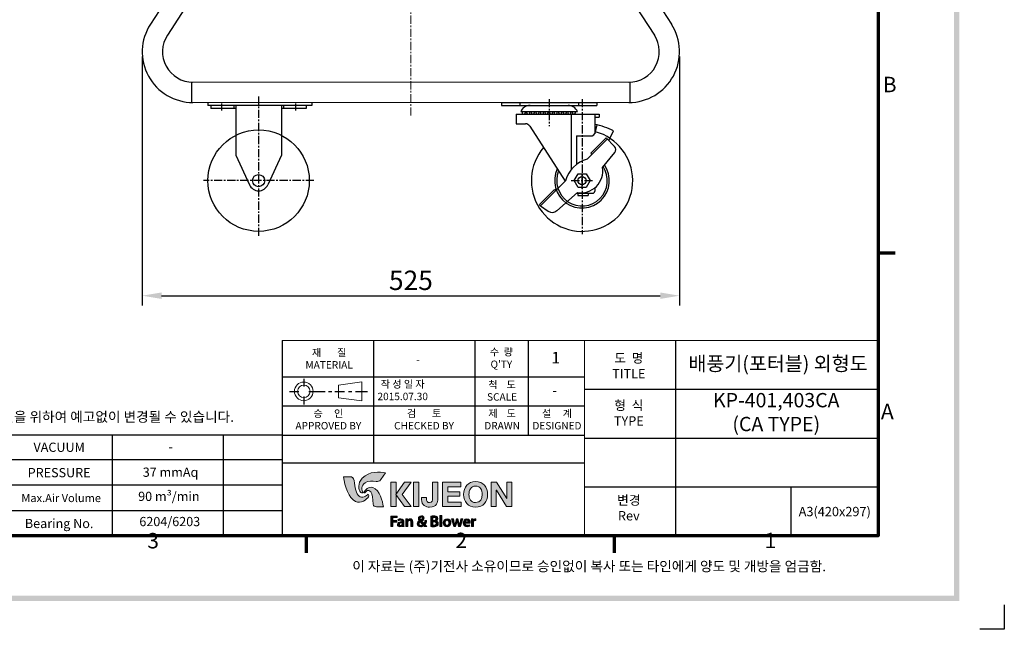
# Model space of a CAD drawing. Extents: x 105 to 10069, y 65 to 1469.
# Drawn here: x 1102 to 2057, y 65 to 656 of the extents above; entities that cross this region are included whole.
import ezdxf

# ---------------------------------------------------------------- set-up
doc = ezdxf.new("R2010")
doc.units = 0
doc.header["$LTSCALE"] = 0.5
doc.linetypes.add('CENTER', pattern=[50.8, 31.75, -6.35, 6.35, -6.35])
doc.layers.get('0').update_dxf_attribs({"linetype": 'CONTINUOUS'})
doc.layers.get('DEFPOINTS').update_dxf_attribs({"linetype": 'CONTINUOUS'})
doc.layers.add('1', color=7, linetype='CONTINUOUS', lineweight=13)
doc.layers.add('경계(ISO)', color=7, linetype='CONTINUOUS', lineweight=70)
doc.layers.add('3', color=1, linetype='CENTER')
doc.layers.add('Design', color=7, linetype='CONTINUOUS')
doc.styles.get("Standard").update_dxf_attribs({"font": '나눔고딕.ttf'})
doc.styles.add('주 문자 (ISO)', font='tahoma.ttf')
doc.dimstyles.new('ISO-25_WS', dxfattribs={"dimscale": 2, "dimtxt": 2.5, "dimasz": 2.5, "dimexe": 1.25, "dimexo": 0.625, "dimtad": 1, "dimdec": 1, "dimdsep": 46, "dimtxsty": 'Standard', "dimcen": 2.5, "dimaunit": 1, "dimazin": 2, "dimtfac": 1, "dimtdec": 1, "dimtmove": 0, "dimatfit": 3, "dimfxl": 0, "dimtolj": 1, "dimtzin": 0, "dimarcsym": 0})

# ---------------------------------------------------------------- blocks, each defined once
blk = doc.blocks.new('경계 기본 경계')
at = {"layer": '경계(ISO)', "color": 7}
for p, q in [((410, 74.25), (413.9, 74.25)), ((280, 10), (280, 6.1)), ((350, 10), (350, 6.1))]:
    blk.add_line(p, q, dxfattribs=at)
at = {"layer": '경계(ISO)', "color": 7, "flags": 128}
blk.add_lwpolyline([(10, 10), (10, 287), (410, 287), (410, 10), (10, 10)], dxfattribs=at)
at = {"layer": '경계(ISO)', "color": 7, "char_height": 3.5, "attachment_point": 7, "style": '주 문자 (ISO)'}
for s, insert in [('B', (411.08, 109.63)), ('A', (410.66, 35.38)), ('3', (243.91, 6.03)), ('2', (313.94, 6.1)), ('1', (384.21, 6.1))]:
    blk.add_mtext(s, dxfattribs=dict(at, insert=insert))
blk = doc.blocks.new('block 442')
at = {"layer": 'Design'}
h = blk.add_hatch(color=7, dxfattribs=at)
h.dxf.hatch_style = 2
h.paths.add_polyline_path([(551.25, -443.37), (549.22, -443.37), (549.22, -434.13), (551.25, -434.13)])
h = blk.add_hatch(color=7, dxfattribs=at)
h.dxf.hatch_style = 2
h.paths.add_polyline_path([(556.98, -434.13), (554.42, -434.13), (551.14, -438.75), (554.42, -443.36), (556.98, -443.36), (553.5, -438.75)])
h = blk.add_hatch(color=7, dxfattribs=at)
h.dxf.hatch_style = 2
h.paths.add_polyline_path([(557.79, -434.13), (559.82, -434.13), (559.82, -443.37), (557.79, -443.37)])
h = blk.add_hatch(color=7, dxfattribs=at)
h.dxf.hatch_style = 2
edge = h.paths.add_edge_path()
edge.add_spline(control_points=[(567.02, -440.46), (567.02, -441.65), (566.7, -443.59), (563.94, -443.59), (562.4, -443.59), (560.9, -442.75), (560.9, -440.73), (560.9, -440.73), (560.9, -439.93), (560.9, -439.93), (560.9, -439.93), (562.74, -439.93), (562.74, -439.93), (562.74, -439.93), (562.74, -440.34), (562.74, -440.34), (562.74, -441.23), (562.96, -441.88), (563.92, -441.88), (564.99, -441.88), (564.99, -441.01), (564.99, -440.37), (564.99, -440.37), (564.99, -434.13), (564.99, -434.13), (564.99, -434.13), (567.02, -434.13), (567.02, -434.13), (567.02, -434.13), (567.02, -440.46), (567.02, -440.46)], knot_values=[0, 0, 0, 0, 1, 1, 1, 2, 2, 2, 3, 3, 3, 4, 4, 4, 5, 5, 5, 6, 6, 6, 7, 7, 7, 8, 8, 8, 9, 9, 9, 10, 10, 10, 10], degree=3, periodic=0)
h = blk.add_hatch(color=7, dxfattribs=at)
h.dxf.hatch_style = 2
h.paths.add_polyline_path([(568.81, -434.13), (575.73, -434.13), (575.73, -435.84), (570.84, -435.84), (570.84, -437.82), (575.33, -437.82), (575.33, -439.4), (570.84, -439.4), (570.84, -441.66), (575.83, -441.66), (575.83, -443.37), (568.81, -443.37)])
h = blk.add_hatch(color=7, dxfattribs=at)
h.dxf.hatch_style = 2
edge = h.paths.add_edge_path()
edge.add_spline(control_points=[(581.35, -433.91), (584.21, -433.91), (585.89, -436.05), (585.89, -438.79), (585.89, -441.45), (584.21, -443.59), (581.35, -443.59), (578.48, -443.59), (576.8, -441.45), (576.8, -438.79), (576.8, -436.05), (578.48, -433.91), (581.35, -433.91)], knot_values=[0, 0, 0, 0, 1, 1, 1, 2, 2, 2, 3, 3, 3, 4, 4, 4, 4], degree=3, periodic=0)
edge = h.paths.add_edge_path()
edge.add_spline(control_points=[(581.35, -441.88), (583.17, -441.88), (583.86, -440.33), (583.86, -438.79), (583.86, -437.17), (583.17, -435.62), (581.35, -435.62), (579.52, -435.62), (578.83, -437.17), (578.83, -438.79), (578.83, -440.33), (579.52, -441.88), (581.35, -441.88)], knot_values=[0, 0, 0, 0, 1, 1, 1, 2, 2, 2, 3, 3, 3, 4, 4, 4, 4], degree=3, periodic=0)
h = blk.add_hatch(color=7, dxfattribs=at)
h.dxf.hatch_style = 2
h.paths.add_polyline_path([(587.28, -434.13), (589.3, -434.13), (593.16, -440.33), (593.18, -440.33), (593.18, -434.13), (595.09, -434.13), (595.09, -443.37), (593.05, -443.37), (589.21, -437.19), (589.18, -437.19), (589.18, -443.37), (587.28, -443.37)])
at = {"layer": 'Design', "lineweight": 0}
for points in [[(551.25, -443.37), (549.22, -443.37), (549.22, -434.13), (551.25, -434.13), (551.25, -443.37)], [(556.98, -434.13), (554.42, -434.13), (551.14, -438.75), (554.42, -443.36), (556.98, -443.36), (553.5, -438.75), (556.98, -434.13)], [(557.79, -434.13), (559.82, -434.13), (559.82, -443.37), (557.79, -443.37), (557.79, -434.13)], [(568.81, -434.13), (575.73, -434.13), (575.73, -435.84), (570.84, -435.84), (570.84, -437.82), (575.33, -437.82), (575.33, -439.4), (570.84, -439.4), (570.84, -441.66), (575.83, -441.66), (575.83, -443.37), (568.81, -443.37), (568.81, -434.13)], [(587.28, -434.13), (589.3, -434.13), (593.16, -440.33), (593.18, -440.33), (593.18, -434.13), (595.09, -434.13), (595.09, -443.37), (593.05, -443.37), (589.21, -437.19), (589.18, -437.19), (589.18, -443.37), (587.28, -443.37), (587.28, -434.13)]]:
    blk.add_lwpolyline(points, dxfattribs=at)
for points, knots in [([(567.02, -440.46), (567.02, -441.65), (566.7, -443.59), (563.94, -443.59), (562.4, -443.59), (560.9, -442.75), (560.9, -440.73), (560.9, -440.73), (560.9, -439.93), (560.9, -439.93), (560.9, -439.93), (562.74, -439.93), (562.74, -439.93), (562.74, -439.93), (562.74, -440.34), (562.74, -440.34), (562.74, -441.23), (562.96, -441.88), (563.92, -441.88), (564.99, -441.88), (564.99, -441.01), (564.99, -440.37), (564.99, -440.37), (564.99, -434.13), (564.99, -434.13), (564.99, -434.13), (567.02, -434.13), (567.02, -434.13), (567.02, -434.13), (567.02, -440.46), (567.02, -440.46)], [0, 0, 0, 0, 1, 1, 1, 2, 2, 2, 3, 3, 3, 4, 4, 4, 5, 5, 5, 6, 6, 6, 7, 7, 7, 8, 8, 8, 9, 9, 9, 10, 10, 10, 10]), ([(581.35, -433.91), (584.21, -433.91), (585.89, -436.05), (585.89, -438.79), (585.89, -441.45), (584.21, -443.59), (581.35, -443.59), (578.48, -443.59), (576.8, -441.45), (576.8, -438.79), (576.8, -436.05), (578.48, -433.91), (581.35, -433.91)], [0, 0, 0, 0, 1, 1, 1, 2, 2, 2, 3, 3, 3, 4, 4, 4, 4]), ([(581.35, -441.88), (583.17, -441.88), (583.86, -440.33), (583.86, -438.79), (583.86, -437.17), (583.17, -435.62), (581.35, -435.62), (579.52, -435.62), (578.83, -437.17), (578.83, -438.79), (578.83, -440.33), (579.52, -441.88), (581.35, -441.88)], [0, 0, 0, 0, 1, 1, 1, 2, 2, 2, 3, 3, 3, 4, 4, 4, 4])]:
    blk.add_open_spline(points, degree=3, knots=knots, dxfattribs=at)
blk = doc.blocks.new('block 444')
at = {"layer": 'Design'}
h = blk.add_hatch(color=7, dxfattribs=at)
h.dxf.hatch_style = 2
edge = h.paths.add_edge_path()
edge.add_spline(control_points=[(542.41, -436.19), (540.8, -435.64), (539.48, -437.1), (539.03, -437.95), (538.96, -438.1), (539.03, -438.17), (539.11, -438.17), (539.11, -438.17), (539.33, -438.17), (539.33, -438.17), (539.7, -437.77), (540.64, -436.48), (541.7, -437.82), (542.24, -438.5), (542.47, -440.45), (542.58, -442.5), (542.65, -443.19), (543.16, -443.4), (543.78, -443.4), (543.78, -443.4), (546.41, -443.4), (546.41, -443.4), (546.1, -441.47), (545.15, -437.11), (542.41, -436.19)], knot_values=[0, 0, 0, 0, 1, 1, 1, 2, 2, 2, 3, 3, 3, 4, 4, 4, 5, 5, 5, 6, 6, 6, 7, 7, 7, 8, 8, 8, 8], degree=3, periodic=0)
at = {"layer": 'Design', "lineweight": 0}
blk.add_open_spline([(542.41, -436.19), (540.8, -435.64), (539.48, -437.1), (539.03, -437.95), (538.96, -438.1), (539.03, -438.17), (539.11, -438.17), (539.11, -438.17), (539.33, -438.17), (539.33, -438.17), (539.7, -437.77), (540.64, -436.48), (541.7, -437.82), (542.24, -438.5), (542.47, -440.45), (542.58, -442.5), (542.65, -443.19), (543.16, -443.4), (543.78, -443.4), (543.78, -443.4), (546.41, -443.4), (546.41, -443.4), (546.1, -441.47), (545.15, -437.11), (542.41, -436.19)], degree=3, knots=[0, 0, 0, 0, 1, 1, 1, 2, 2, 2, 3, 3, 3, 4, 4, 4, 5, 5, 5, 6, 6, 6, 7, 7, 7, 8, 8, 8, 8], dxfattribs=at)
blk = doc.blocks.new('기전사 상호')
at = {"layer": 'Design'}
h = blk.add_hatch(color=7, dxfattribs=at)
h.dxf.hatch_style = 2
edge = h.paths.add_edge_path()
edge.add_spline(control_points=[(1964.06, 269.63), (1964.06, 269.63), (1964.78, 269.63), (1964.78, 269.63), (1964.1, 271.03), (1963.89, 273.65), (1966.05, 275.1), (1967.87, 276.32), (1969.98, 276.3), (1972.19, 275.86), (1973.09, 275.77), (1973.95, 275.9), (1974.71, 276.93), (1974.71, 276.93), (1977.23, 280.68), (1977.23, 280.68), (1974.26, 281.2), (1968.4, 281.73), (1964.52, 277.71), (1961.68, 274.77), (1962.58, 271.33), (1963.46, 269.96), (1963.59, 269.77), (1963.74, 269.65), (1964.06, 269.63)], knot_values=[0, 0, 0, 0, 1, 1, 1, 2, 2, 2, 3, 3, 3, 4, 4, 4, 5, 5, 5, 6, 6, 6, 7, 7, 7, 8, 8, 8, 8], degree=3, periodic=0)
h = blk.add_hatch(color=7, dxfattribs=at)
h.dxf.hatch_style = 2
edge = h.paths.add_edge_path()
edge.add_spline(control_points=[(1968.05, 268.12), (1968.05, 268.12), (1967.76, 268.9), (1967.76, 268.9), (1966.97, 267.94), (1964.41, 266.43), (1962.78, 267.8), (1961.18, 269.13), (1960.34, 272.56), (1960.01, 276.34), (1959.82, 277.85), (1958.83, 278.47), (1957.97, 278.47), (1957.97, 278.47), (1954.23, 278.47), (1954.23, 278.47), (1954.84, 273.01), (1957.09, 266.84), (1960.78, 264.88), (1963.67, 263.35), (1967, 266.13), (1967.96, 267.46), (1968.15, 267.73), (1968.11, 267.94), (1968.05, 268.12)], knot_values=[0, 0, 0, 0, 1, 1, 1, 2, 2, 2, 3, 3, 3, 4, 4, 4, 5, 5, 5, 6, 6, 6, 7, 7, 7, 8, 8, 8, 8], degree=3, periodic=0)
h = blk.add_hatch(color=7, dxfattribs=at)
h.dxf.hatch_style = 2
h.paths.add_polyline_path([(1980.23, 256.9), (1983.61, 256.9), (1983.61, 256.03), (1981.29, 256.03), (1981.29, 254.42), (1983.44, 254.42), (1983.44, 253.55), (1981.29, 253.55), (1981.29, 251.07), (1980.23, 251.07)])
h = blk.add_hatch(color=7, dxfattribs=at)
h.dxf.hatch_style = 2
edge = h.paths.add_edge_path()
edge.add_spline(control_points=[(1987.42, 252.08), (1987.42, 251.7), (1987.43, 251.32), (1987.48, 251.07), (1987.48, 251.07), (1986.52, 251.07), (1986.52, 251.07), (1986.52, 251.07), (1986.45, 251.53), (1986.45, 251.53), (1986.45, 251.53), (1986.42, 251.53), (1986.42, 251.53), (1986.17, 251.2), (1985.73, 250.97), (1985.17, 250.97), (1984.32, 250.97), (1983.85, 251.58), (1983.85, 252.23), (1983.85, 253.28), (1984.79, 253.83), (1986.35, 253.82), (1986.35, 253.82), (1986.35, 253.89), (1986.35, 253.89), (1986.35, 254.17), (1986.24, 254.62), (1985.49, 254.62), (1985.08, 254.62), (1984.64, 254.49), (1984.36, 254.31), (1984.36, 254.31), (1984.15, 255.01), (1984.15, 255.01), (1984.46, 255.2), (1985.01, 255.38), (1985.67, 255.38), (1987.03, 255.38), (1987.42, 254.52), (1987.42, 253.59), (1987.42, 253.59), (1987.42, 252.08), (1987.42, 252.08)], knot_values=[0, 0, 0, 0, 1, 1, 1, 2, 2, 2, 3, 3, 3, 4, 4, 4, 5, 5, 5, 6, 6, 6, 7, 7, 7, 8, 8, 8, 9, 9, 9, 10, 10, 10, 11, 11, 11, 12, 12, 12, 13, 13, 13, 14, 14, 14, 14], degree=3, periodic=0)
edge = h.paths.add_edge_path()
edge.add_spline(control_points=[(1986.38, 253.13), (1985.62, 253.14), (1984.9, 252.98), (1984.9, 252.34), (1984.9, 251.92), (1985.17, 251.73), (1985.51, 251.73), (1985.94, 251.73), (1986.25, 252.01), (1986.35, 252.31), (1986.38, 252.39), (1986.38, 252.47), (1986.38, 252.55), (1986.38, 252.55), (1986.38, 253.13), (1986.38, 253.13)], knot_values=[0, 0, 0, 0, 1, 1, 1, 2, 2, 2, 3, 3, 3, 4, 4, 4, 5, 5, 5, 5], degree=3, periodic=0)
h = blk.add_hatch(color=7, dxfattribs=at)
h.dxf.hatch_style = 2
edge = h.paths.add_edge_path()
edge.add_spline(control_points=[(1988.45, 254.03), (1988.45, 254.51), (1988.44, 254.92), (1988.42, 255.28), (1988.42, 255.28), (1989.35, 255.28), (1989.35, 255.28), (1989.35, 255.28), (1989.4, 254.65), (1989.4, 254.65), (1989.4, 254.65), (1989.42, 254.65), (1989.42, 254.65), (1989.62, 254.98), (1990.07, 255.38), (1990.77, 255.38), (1991.51, 255.38), (1992.27, 254.9), (1992.27, 253.57), (1992.27, 253.57), (1992.27, 251.07), (1992.27, 251.07), (1992.27, 251.07), (1991.21, 251.07), (1991.21, 251.07), (1991.21, 251.07), (1991.21, 253.45), (1991.21, 253.45), (1991.21, 254.05), (1990.98, 254.51), (1990.4, 254.51), (1989.98, 254.51), (1989.68, 254.21), (1989.57, 253.89), (1989.54, 253.8), (1989.52, 253.67), (1989.52, 253.55), (1989.52, 253.55), (1989.52, 251.07), (1989.52, 251.07), (1989.52, 251.07), (1988.45, 251.07), (1988.45, 251.07), (1988.45, 251.07), (1988.45, 254.03), (1988.45, 254.03)], knot_values=[0, 0, 0, 0, 1, 1, 1, 2, 2, 2, 3, 3, 3, 4, 4, 4, 5, 5, 5, 6, 6, 6, 7, 7, 7, 8, 8, 8, 9, 9, 9, 10, 10, 10, 11, 11, 11, 12, 12, 12, 13, 13, 13, 14, 14, 14, 15, 15, 15, 15], degree=3, periodic=0)
h = blk.add_hatch(color=7, dxfattribs=at)
h.dxf.hatch_style = 2
edge = h.paths.add_edge_path()
edge.add_spline(control_points=[(1998.75, 251.07), (1998.6, 251.21), (1998.47, 251.36), (1998.29, 251.55), (1997.86, 251.18), (1997.31, 250.97), (1996.65, 250.97), (1995.36, 250.97), (1994.72, 251.78), (1994.72, 252.62), (1994.72, 253.4), (1995.18, 253.96), (1995.85, 254.31), (1995.85, 254.31), (1995.85, 254.34), (1995.85, 254.34), (1995.57, 254.67), (1995.38, 255.09), (1995.38, 255.51), (1995.38, 256.24), (1995.94, 257.01), (1997.01, 257.01), (1997.83, 257.01), (1998.47, 256.5), (1998.47, 255.7), (1998.47, 255.09), (1998.11, 254.6), (1997.26, 254.17), (1997.26, 254.17), (1997.25, 254.14), (1997.25, 254.14), (1997.66, 253.67), (1998.11, 253.15), (1998.43, 252.81), (1998.68, 253.19), (1998.86, 253.74), (1998.96, 254.36), (1998.96, 254.36), (1999.91, 254.36), (1999.91, 254.36), (1999.76, 253.46), (1999.49, 252.71), (1999, 252.16), (1999.33, 251.8), (1999.64, 251.45), (2000, 251.07), (2000, 251.07), (1998.75, 251.07), (1998.75, 251.07)], knot_values=[0, 0, 0, 0, 1, 1, 1, 2, 2, 2, 3, 3, 3, 4, 4, 4, 5, 5, 5, 6, 6, 6, 7, 7, 7, 8, 8, 8, 9, 9, 9, 10, 10, 10, 11, 11, 11, 12, 12, 12, 13, 13, 13, 14, 14, 14, 15, 15, 15, 16, 16, 16, 16], degree=3, periodic=0)
edge = h.paths.add_edge_path()
edge.add_spline(control_points=[(1997.79, 252.16), (1997.43, 252.52), (1996.88, 253.14), (1996.33, 253.78), (1996.06, 253.59), (1995.74, 253.28), (1995.74, 252.79), (1995.74, 252.22), (1996.16, 251.76), (1996.81, 251.76), (1997.23, 251.76), (1997.56, 251.93), (1997.79, 252.16)], knot_values=[0, 0, 0, 0, 1, 1, 1, 2, 2, 2, 3, 3, 3, 4, 4, 4, 4], degree=3, periodic=0)
edge = h.paths.add_edge_path()
edge.add_spline(control_points=[(1996.34, 255.61), (1996.34, 255.26), (1996.51, 254.97), (1996.77, 254.68), (1997.26, 254.99), (1997.55, 255.26), (1997.55, 255.66), (1997.55, 255.98), (1997.37, 256.32), (1996.96, 256.32), (1996.56, 256.32), (1996.34, 255.98), (1996.34, 255.61)], knot_values=[0, 0, 0, 0, 1, 1, 1, 2, 2, 2, 3, 3, 3, 4, 4, 4, 4], degree=3, periodic=0)
h = blk.add_hatch(color=7, dxfattribs=at)
h.dxf.hatch_style = 2
edge = h.paths.add_edge_path()
edge.add_spline(control_points=[(2002.27, 256.82), (2002.61, 256.89), (2003.23, 256.95), (2003.83, 256.95), (2004.61, 256.95), (2005.11, 256.84), (2005.5, 256.57), (2005.86, 256.36), (2006.1, 255.98), (2006.1, 255.47), (2006.1, 254.94), (2005.76, 254.45), (2005.13, 254.22), (2005.13, 254.22), (2005.13, 254.19), (2005.13, 254.19), (2005.75, 254.04), (2006.31, 253.55), (2006.31, 252.75), (2006.31, 252.23), (2006.09, 251.83), (2005.76, 251.54), (2005.34, 251.19), (2004.66, 251), (2003.58, 251), (2002.99, 251), (2002.55, 251.05), (2002.27, 251.08), (2002.27, 251.08), (2002.27, 256.82), (2002.27, 256.82)], knot_values=[0, 0, 0, 0, 1, 1, 1, 2, 2, 2, 3, 3, 3, 4, 4, 4, 5, 5, 5, 6, 6, 6, 7, 7, 7, 8, 8, 8, 9, 9, 9, 10, 10, 10, 10], degree=3, periodic=0)
edge = h.paths.add_edge_path()
edge.add_spline(control_points=[(2003.33, 254.51), (2003.33, 254.51), (2003.88, 254.51), (2003.88, 254.51), (2004.62, 254.51), (2005.03, 254.86), (2005.03, 255.35), (2005.03, 255.91), (2004.61, 256.16), (2003.94, 256.16), (2003.63, 256.16), (2003.44, 256.14), (2003.33, 256.11), (2003.33, 256.11), (2003.33, 254.51), (2003.33, 254.51)], knot_values=[0, 0, 0, 0, 1, 1, 1, 2, 2, 2, 3, 3, 3, 4, 4, 4, 5, 5, 5, 5], degree=3, periodic=0)
edge = h.paths.add_edge_path()
edge.add_spline(control_points=[(2003.33, 251.84), (2003.47, 251.81), (2003.65, 251.81), (2003.89, 251.81), (2004.58, 251.81), (2005.19, 252.06), (2005.19, 252.78), (2005.19, 253.46), (2004.6, 253.74), (2003.86, 253.74), (2003.86, 253.74), (2003.33, 253.74), (2003.33, 253.74), (2003.33, 253.74), (2003.33, 251.84), (2003.33, 251.84)], knot_values=[0, 0, 0, 0, 1, 1, 1, 2, 2, 2, 3, 3, 3, 4, 4, 4, 5, 5, 5, 5], degree=3, periodic=0)
h = blk.add_hatch(color=7, dxfattribs=at)
h.dxf.hatch_style = 2
h.paths.add_polyline_path([(2007.13, 257.21), (2008.2, 257.21), (2008.2, 251.07), (2007.13, 251.07)])
h = blk.add_hatch(color=7, dxfattribs=at)
h.dxf.hatch_style = 2
edge = h.paths.add_edge_path()
edge.add_spline(control_points=[(2013.28, 253.21), (2013.28, 251.66), (2012.19, 250.97), (2011.12, 250.97), (2009.93, 250.97), (2009, 251.78), (2009, 253.14), (2009, 254.53), (2009.91, 255.38), (2011.18, 255.38), (2012.44, 255.38), (2013.28, 254.49), (2013.28, 253.21)], knot_values=[0, 0, 0, 0, 1, 1, 1, 2, 2, 2, 3, 3, 3, 4, 4, 4, 4], degree=3, periodic=0)
edge = h.paths.add_edge_path()
edge.add_spline(control_points=[(2010.1, 253.17), (2010.1, 252.36), (2010.51, 251.74), (2011.15, 251.74), (2011.76, 251.74), (2012.18, 252.33), (2012.18, 253.19), (2012.18, 253.85), (2011.89, 254.61), (2011.16, 254.61), (2010.41, 254.61), (2010.1, 253.87), (2010.1, 253.17)], knot_values=[0, 0, 0, 0, 1, 1, 1, 2, 2, 2, 3, 3, 3, 4, 4, 4, 4], degree=3, periodic=0)
h = blk.add_hatch(color=7, dxfattribs=at)
h.dxf.hatch_style = 2
edge = h.paths.add_edge_path()
edge.add_spline(control_points=[(2014.64, 255.28), (2014.64, 255.28), (2015.07, 253.37), (2015.07, 253.37), (2015.18, 252.92), (2015.27, 252.46), (2015.35, 252), (2015.35, 252), (2015.37, 252), (2015.37, 252), (2015.45, 252.46), (2015.59, 252.93), (2015.71, 253.36), (2015.71, 253.36), (2016.26, 255.28), (2016.26, 255.28), (2016.26, 255.28), (2017.13, 255.28), (2017.13, 255.28), (2017.13, 255.28), (2017.65, 253.41), (2017.65, 253.41), (2017.78, 252.92), (2017.9, 252.46), (2017.99, 252), (2017.99, 252), (2018.01, 252), (2018.01, 252), (2018.07, 252.46), (2018.17, 252.92), (2018.29, 253.41), (2018.29, 253.41), (2018.75, 255.28), (2018.75, 255.28), (2018.75, 255.28), (2019.8, 255.28), (2019.8, 255.28), (2019.8, 255.28), (2018.48, 251.07), (2018.48, 251.07), (2018.48, 251.07), (2017.49, 251.07), (2017.49, 251.07), (2017.49, 251.07), (2016.99, 252.78), (2016.99, 252.78), (2016.86, 253.22), (2016.76, 253.62), (2016.67, 254.13), (2016.67, 254.13), (2016.65, 254.13), (2016.65, 254.13), (2016.55, 253.61), (2016.45, 253.2), (2016.33, 252.78), (2016.33, 252.78), (2015.79, 251.07), (2015.79, 251.07), (2015.79, 251.07), (2014.8, 251.07), (2014.8, 251.07), (2014.8, 251.07), (2013.55, 255.28), (2013.55, 255.28), (2013.55, 255.28), (2014.64, 255.28), (2014.64, 255.28)], knot_values=[0, 0, 0, 0, 1, 1, 1, 2, 2, 2, 3, 3, 3, 4, 4, 4, 5, 5, 5, 6, 6, 6, 7, 7, 7, 8, 8, 8, 9, 9, 9, 10, 10, 10, 11, 11, 11, 12, 12, 12, 13, 13, 13, 14, 14, 14, 15, 15, 15, 16, 16, 16, 17, 17, 17, 18, 18, 18, 19, 19, 19, 20, 20, 20, 21, 21, 21, 22, 22, 22, 22], degree=3, periodic=0)
h = blk.add_hatch(color=7, dxfattribs=at)
h.dxf.hatch_style = 2
edge = h.paths.add_edge_path()
edge.add_spline(control_points=[(2021.04, 252.88), (2021.07, 252.11), (2021.66, 251.78), (2022.34, 251.78), (2022.83, 251.78), (2023.18, 251.86), (2023.51, 251.97), (2023.51, 251.97), (2023.66, 251.25), (2023.66, 251.25), (2023.3, 251.09), (2022.8, 250.98), (2022.19, 250.98), (2020.82, 250.98), (2020.02, 251.82), (2020.02, 253.11), (2020.02, 254.28), (2020.73, 255.38), (2022.08, 255.38), (2023.45, 255.38), (2023.9, 254.25), (2023.9, 253.33), (2023.9, 253.13), (2023.88, 252.97), (2023.86, 252.88), (2023.86, 252.88), (2021.04, 252.88), (2021.04, 252.88)], knot_values=[0, 0, 0, 0, 1, 1, 1, 2, 2, 2, 3, 3, 3, 4, 4, 4, 5, 5, 5, 6, 6, 6, 7, 7, 7, 8, 8, 8, 9, 9, 9, 9], degree=3, periodic=0)
edge = h.paths.add_edge_path()
edge.add_spline(control_points=[(2022.89, 253.62), (2022.9, 254.01), (2022.73, 254.65), (2022.02, 254.65), (2021.36, 254.65), (2021.08, 254.05), (2021.04, 253.62), (2021.04, 253.62), (2022.89, 253.62), (2022.89, 253.62)], knot_values=[0, 0, 0, 0, 1, 1, 1, 2, 2, 2, 3, 3, 3, 3], degree=3, periodic=0)
h = blk.add_hatch(color=7, dxfattribs=at)
h.dxf.hatch_style = 2
edge = h.paths.add_edge_path()
edge.add_spline(control_points=[(2024.67, 253.92), (2024.67, 254.49), (2024.66, 254.91), (2024.63, 255.28), (2024.63, 255.28), (2025.55, 255.28), (2025.55, 255.28), (2025.55, 255.28), (2025.59, 254.49), (2025.59, 254.49), (2025.59, 254.49), (2025.62, 254.49), (2025.62, 254.49), (2025.83, 255.07), (2026.32, 255.38), (2026.78, 255.38), (2026.89, 255.38), (2026.95, 255.37), (2027.03, 255.35), (2027.03, 255.35), (2027.03, 254.36), (2027.03, 254.36), (2026.94, 254.37), (2026.84, 254.38), (2026.71, 254.38), (2026.21, 254.38), (2025.86, 254.06), (2025.76, 253.58), (2025.74, 253.48), (2025.73, 253.37), (2025.73, 253.26), (2025.73, 253.26), (2025.73, 251.07), (2025.73, 251.07), (2025.73, 251.07), (2024.67, 251.07), (2024.67, 251.07), (2024.67, 251.07), (2024.67, 253.92), (2024.67, 253.92)], knot_values=[0, 0, 0, 0, 1, 1, 1, 2, 2, 2, 3, 3, 3, 4, 4, 4, 5, 5, 5, 6, 6, 6, 7, 7, 7, 8, 8, 8, 9, 9, 9, 10, 10, 10, 11, 11, 11, 12, 12, 12, 13, 13, 13, 13], degree=3, periodic=0)
at = {"layer": 'Design', "lineweight": 0}
for points in [[(1980.23, 256.9), (1983.61, 256.9), (1983.61, 256.03), (1981.29, 256.03), (1981.29, 254.42), (1983.44, 254.42), (1983.44, 253.55), (1981.29, 253.55), (1981.29, 251.07), (1980.23, 251.07), (1980.23, 256.9)], [(2007.13, 257.21), (2008.2, 257.21), (2008.2, 251.07), (2007.13, 251.07), (2007.13, 257.21)]]:
    blk.add_lwpolyline(points, dxfattribs=at)
for points, knots in [([(1964.06, 269.63), (1964.06, 269.63), (1964.78, 269.63), (1964.78, 269.63), (1964.1, 271.03), (1963.89, 273.65), (1966.05, 275.1), (1967.87, 276.32), (1969.98, 276.3), (1972.19, 275.86), (1973.09, 275.77), (1973.95, 275.9), (1974.71, 276.93), (1974.71, 276.93), (1977.23, 280.68), (1977.23, 280.68), (1974.26, 281.2), (1968.4, 281.73), (1964.52, 277.71), (1961.68, 274.77), (1962.58, 271.33), (1963.46, 269.96), (1963.59, 269.77), (1963.74, 269.65), (1964.06, 269.63)], [0, 0, 0, 0, 1, 1, 1, 2, 2, 2, 3, 3, 3, 4, 4, 4, 5, 5, 5, 6, 6, 6, 7, 7, 7, 8, 8, 8, 8]), ([(1968.05, 268.12), (1968.05, 268.12), (1967.76, 268.9), (1967.76, 268.9), (1966.97, 267.94), (1964.41, 266.43), (1962.78, 267.8), (1961.18, 269.13), (1960.34, 272.56), (1960.01, 276.34), (1959.82, 277.85), (1958.83, 278.47), (1957.97, 278.47), (1957.97, 278.47), (1954.23, 278.47), (1954.23, 278.47), (1954.84, 273.01), (1957.09, 266.84), (1960.78, 264.88), (1963.67, 263.35), (1967, 266.13), (1967.96, 267.46), (1968.15, 267.73), (1968.11, 267.94), (1968.05, 268.12)], [0, 0, 0, 0, 1, 1, 1, 2, 2, 2, 3, 3, 3, 4, 4, 4, 5, 5, 5, 6, 6, 6, 7, 7, 7, 8, 8, 8, 8]), ([(1987.42, 252.08), (1987.42, 251.7), (1987.43, 251.32), (1987.48, 251.07), (1987.48, 251.07), (1986.52, 251.07), (1986.52, 251.07), (1986.52, 251.07), (1986.45, 251.53), (1986.45, 251.53), (1986.45, 251.53), (1986.42, 251.53), (1986.42, 251.53), (1986.17, 251.2), (1985.73, 250.97), (1985.17, 250.97), (1984.32, 250.97), (1983.85, 251.58), (1983.85, 252.23), (1983.85, 253.28), (1984.79, 253.83), (1986.35, 253.82), (1986.35, 253.82), (1986.35, 253.89), (1986.35, 253.89), (1986.35, 254.17), (1986.24, 254.62), (1985.49, 254.62), (1985.08, 254.62), (1984.64, 254.49), (1984.36, 254.31), (1984.36, 254.31), (1984.15, 255.01), (1984.15, 255.01), (1984.46, 255.2), (1985.01, 255.38), (1985.67, 255.38), (1987.03, 255.38), (1987.42, 254.52), (1987.42, 253.59), (1987.42, 253.59), (1987.42, 252.08), (1987.42, 252.08)], [0, 0, 0, 0, 1, 1, 1, 2, 2, 2, 3, 3, 3, 4, 4, 4, 5, 5, 5, 6, 6, 6, 7, 7, 7, 8, 8, 8, 9, 9, 9, 10, 10, 10, 11, 11, 11, 12, 12, 12, 13, 13, 13, 14, 14, 14, 14]), ([(1988.45, 254.03), (1988.45, 254.51), (1988.44, 254.92), (1988.42, 255.28), (1988.42, 255.28), (1989.35, 255.28), (1989.35, 255.28), (1989.35, 255.28), (1989.4, 254.65), (1989.4, 254.65), (1989.4, 254.65), (1989.42, 254.65), (1989.42, 254.65), (1989.62, 254.98), (1990.07, 255.38), (1990.77, 255.38), (1991.51, 255.38), (1992.27, 254.9), (1992.27, 253.57), (1992.27, 253.57), (1992.27, 251.07), (1992.27, 251.07), (1992.27, 251.07), (1991.21, 251.07), (1991.21, 251.07), (1991.21, 251.07), (1991.21, 253.45), (1991.21, 253.45), (1991.21, 254.05), (1990.98, 254.51), (1990.4, 254.51), (1989.98, 254.51), (1989.68, 254.21), (1989.57, 253.89), (1989.54, 253.8), (1989.52, 253.67), (1989.52, 253.55), (1989.52, 253.55), (1989.52, 251.07), (1989.52, 251.07), (1989.52, 251.07), (1988.45, 251.07), (1988.45, 251.07), (1988.45, 251.07), (1988.45, 254.03), (1988.45, 254.03)], [0, 0, 0, 0, 1, 1, 1, 2, 2, 2, 3, 3, 3, 4, 4, 4, 5, 5, 5, 6, 6, 6, 7, 7, 7, 8, 8, 8, 9, 9, 9, 10, 10, 10, 11, 11, 11, 12, 12, 12, 13, 13, 13, 14, 14, 14, 15, 15, 15, 15]), ([(1998.75, 251.07), (1998.6, 251.21), (1998.47, 251.36), (1998.29, 251.55), (1997.86, 251.18), (1997.31, 250.97), (1996.65, 250.97), (1995.36, 250.97), (1994.72, 251.78), (1994.72, 252.62), (1994.72, 253.4), (1995.18, 253.96), (1995.85, 254.31), (1995.85, 254.31), (1995.85, 254.34), (1995.85, 254.34), (1995.57, 254.67), (1995.38, 255.09), (1995.38, 255.51), (1995.38, 256.24), (1995.94, 257.01), (1997.01, 257.01), (1997.83, 257.01), (1998.47, 256.5), (1998.47, 255.7), (1998.47, 255.09), (1998.11, 254.6), (1997.26, 254.17), (1997.26, 254.17), (1997.25, 254.14), (1997.25, 254.14), (1997.66, 253.67), (1998.11, 253.15), (1998.43, 252.81), (1998.68, 253.19), (1998.86, 253.74), (1998.96, 254.36), (1998.96, 254.36), (1999.91, 254.36), (1999.91, 254.36), (1999.76, 253.46), (1999.49, 252.71), (1999, 252.16), (1999.33, 251.8), (1999.64, 251.45), (2000, 251.07), (2000, 251.07), (1998.75, 251.07), (1998.75, 251.07)], [0, 0, 0, 0, 1, 1, 1, 2, 2, 2, 3, 3, 3, 4, 4, 4, 5, 5, 5, 6, 6, 6, 7, 7, 7, 8, 8, 8, 9, 9, 9, 10, 10, 10, 11, 11, 11, 12, 12, 12, 13, 13, 13, 14, 14, 14, 15, 15, 15, 16, 16, 16, 16]), ([(1996.34, 255.61), (1996.34, 255.26), (1996.51, 254.97), (1996.77, 254.68), (1997.26, 254.99), (1997.55, 255.26), (1997.55, 255.66), (1997.55, 255.98), (1997.37, 256.32), (1996.96, 256.32), (1996.56, 256.32), (1996.34, 255.98), (1996.34, 255.61)], [0, 0, 0, 0, 1, 1, 1, 2, 2, 2, 3, 3, 3, 4, 4, 4, 4]), ([(2002.27, 256.82), (2002.61, 256.89), (2003.23, 256.95), (2003.83, 256.95), (2004.61, 256.95), (2005.11, 256.84), (2005.5, 256.57), (2005.86, 256.36), (2006.1, 255.98), (2006.1, 255.47), (2006.1, 254.94), (2005.76, 254.45), (2005.13, 254.22), (2005.13, 254.22), (2005.13, 254.19), (2005.13, 254.19), (2005.75, 254.04), (2006.31, 253.55), (2006.31, 252.75), (2006.31, 252.23), (2006.09, 251.83), (2005.76, 251.54), (2005.34, 251.19), (2004.66, 251), (2003.58, 251), (2002.99, 251), (2002.55, 251.05), (2002.27, 251.08), (2002.27, 251.08), (2002.27, 256.82), (2002.27, 256.82)], [0, 0, 0, 0, 1, 1, 1, 2, 2, 2, 3, 3, 3, 4, 4, 4, 5, 5, 5, 6, 6, 6, 7, 7, 7, 8, 8, 8, 9, 9, 9, 10, 10, 10, 10]), ([(2003.33, 254.51), (2003.33, 254.51), (2003.88, 254.51), (2003.88, 254.51), (2004.62, 254.51), (2005.03, 254.86), (2005.03, 255.35), (2005.03, 255.91), (2004.61, 256.16), (2003.94, 256.16), (2003.63, 256.16), (2003.44, 256.14), (2003.33, 256.11), (2003.33, 256.11), (2003.33, 254.51), (2003.33, 254.51)], [0, 0, 0, 0, 1, 1, 1, 2, 2, 2, 3, 3, 3, 4, 4, 4, 5, 5, 5, 5]), ([(2013.28, 253.21), (2013.28, 251.66), (2012.19, 250.97), (2011.12, 250.97), (2009.93, 250.97), (2009, 251.78), (2009, 253.14), (2009, 254.53), (2009.91, 255.38), (2011.18, 255.38), (2012.44, 255.38), (2013.28, 254.49), (2013.28, 253.21)], [0, 0, 0, 0, 1, 1, 1, 2, 2, 2, 3, 3, 3, 4, 4, 4, 4]), ([(2010.1, 253.17), (2010.1, 252.36), (2010.51, 251.74), (2011.15, 251.74), (2011.76, 251.74), (2012.18, 252.33), (2012.18, 253.19), (2012.18, 253.85), (2011.89, 254.61), (2011.16, 254.61), (2010.41, 254.61), (2010.1, 253.87), (2010.1, 253.17)], [0, 0, 0, 0, 1, 1, 1, 2, 2, 2, 3, 3, 3, 4, 4, 4, 4]), ([(2014.64, 255.28), (2014.64, 255.28), (2015.07, 253.37), (2015.07, 253.37), (2015.18, 252.92), (2015.27, 252.46), (2015.35, 252), (2015.35, 252), (2015.37, 252), (2015.37, 252), (2015.45, 252.46), (2015.59, 252.93), (2015.71, 253.36), (2015.71, 253.36), (2016.26, 255.28), (2016.26, 255.28), (2016.26, 255.28), (2017.13, 255.28), (2017.13, 255.28), (2017.13, 255.28), (2017.65, 253.41), (2017.65, 253.41), (2017.78, 252.92), (2017.9, 252.46), (2017.99, 252), (2017.99, 252), (2018.01, 252), (2018.01, 252), (2018.07, 252.46), (2018.17, 252.92), (2018.29, 253.41), (2018.29, 253.41), (2018.75, 255.28), (2018.75, 255.28), (2018.75, 255.28), (2019.8, 255.28), (2019.8, 255.28), (2019.8, 255.28), (2018.48, 251.07), (2018.48, 251.07), (2018.48, 251.07), (2017.49, 251.07), (2017.49, 251.07), (2017.49, 251.07), (2016.99, 252.78), (2016.99, 252.78), (2016.86, 253.22), (2016.76, 253.62), (2016.67, 254.13), (2016.67, 254.13), (2016.65, 254.13), (2016.65, 254.13), (2016.55, 253.61), (2016.45, 253.2), (2016.33, 252.78), (2016.33, 252.78), (2015.79, 251.07), (2015.79, 251.07), (2015.79, 251.07), (2014.8, 251.07), (2014.8, 251.07), (2014.8, 251.07), (2013.55, 255.28), (2013.55, 255.28), (2013.55, 255.28), (2014.64, 255.28), (2014.64, 255.28)], [0, 0, 0, 0, 1, 1, 1, 2, 2, 2, 3, 3, 3, 4, 4, 4, 5, 5, 5, 6, 6, 6, 7, 7, 7, 8, 8, 8, 9, 9, 9, 10, 10, 10, 11, 11, 11, 12, 12, 12, 13, 13, 13, 14, 14, 14, 15, 15, 15, 16, 16, 16, 17, 17, 17, 18, 18, 18, 19, 19, 19, 20, 20, 20, 21, 21, 21, 22, 22, 22, 22]), ([(2021.04, 252.88), (2021.07, 252.11), (2021.66, 251.78), (2022.34, 251.78), (2022.83, 251.78), (2023.18, 251.86), (2023.51, 251.97), (2023.51, 251.97), (2023.66, 251.25), (2023.66, 251.25), (2023.3, 251.09), (2022.8, 250.98), (2022.19, 250.98), (2020.82, 250.98), (2020.02, 251.82), (2020.02, 253.11), (2020.02, 254.28), (2020.73, 255.38), (2022.08, 255.38), (2023.45, 255.38), (2023.9, 254.25), (2023.9, 253.33), (2023.9, 253.13), (2023.88, 252.97), (2023.86, 252.88), (2023.86, 252.88), (2021.04, 252.88), (2021.04, 252.88)], [0, 0, 0, 0, 1, 1, 1, 2, 2, 2, 3, 3, 3, 4, 4, 4, 5, 5, 5, 6, 6, 6, 7, 7, 7, 8, 8, 8, 9, 9, 9, 9]), ([(2022.89, 253.62), (2022.9, 254.01), (2022.73, 254.65), (2022.02, 254.65), (2021.36, 254.65), (2021.08, 254.05), (2021.04, 253.62), (2021.04, 253.62), (2022.89, 253.62), (2022.89, 253.62)], [0, 0, 0, 0, 1, 1, 1, 2, 2, 2, 3, 3, 3, 3]), ([(2024.67, 253.92), (2024.67, 254.49), (2024.66, 254.91), (2024.63, 255.28), (2024.63, 255.28), (2025.55, 255.28), (2025.55, 255.28), (2025.55, 255.28), (2025.59, 254.49), (2025.59, 254.49), (2025.59, 254.49), (2025.62, 254.49), (2025.62, 254.49), (2025.83, 255.07), (2026.32, 255.38), (2026.78, 255.38), (2026.89, 255.38), (2026.95, 255.37), (2027.03, 255.35), (2027.03, 255.35), (2027.03, 254.36), (2027.03, 254.36), (2026.94, 254.37), (2026.84, 254.38), (2026.71, 254.38), (2026.21, 254.38), (2025.86, 254.06), (2025.76, 253.58), (2025.74, 253.48), (2025.73, 253.37), (2025.73, 253.26), (2025.73, 253.26), (2025.73, 251.07), (2025.73, 251.07), (2025.73, 251.07), (2024.67, 251.07), (2024.67, 251.07), (2024.67, 251.07), (2024.67, 253.92), (2024.67, 253.92)], [0, 0, 0, 0, 1, 1, 1, 2, 2, 2, 3, 3, 3, 4, 4, 4, 5, 5, 5, 6, 6, 6, 7, 7, 7, 8, 8, 8, 9, 9, 9, 10, 10, 10, 11, 11, 11, 12, 12, 12, 13, 13, 13, 13]), ([(1986.38, 253.13), (1985.62, 253.14), (1984.9, 252.98), (1984.9, 252.34), (1984.9, 251.92), (1985.17, 251.73), (1985.51, 251.73), (1985.94, 251.73), (1986.25, 252.01), (1986.35, 252.31), (1986.38, 252.39), (1986.38, 252.47), (1986.38, 252.55), (1986.38, 252.55), (1986.38, 253.13), (1986.38, 253.13)], [0, 0, 0, 0, 1, 1, 1, 2, 2, 2, 3, 3, 3, 4, 4, 4, 5, 5, 5, 5]), ([(1997.79, 252.16), (1997.43, 252.52), (1996.88, 253.14), (1996.33, 253.78), (1996.06, 253.59), (1995.74, 253.28), (1995.74, 252.79), (1995.74, 252.22), (1996.16, 251.76), (1996.81, 251.76), (1997.23, 251.76), (1997.56, 251.93), (1997.79, 252.16)], [0, 0, 0, 0, 1, 1, 1, 2, 2, 2, 3, 3, 3, 4, 4, 4, 4]), ([(2003.33, 251.84), (2003.47, 251.81), (2003.65, 251.81), (2003.89, 251.81), (2004.58, 251.81), (2005.19, 252.06), (2005.19, 252.78), (2005.19, 253.46), (2004.6, 253.74), (2003.86, 253.74), (2003.86, 253.74), (2003.33, 253.74), (2003.33, 253.74), (2003.33, 253.74), (2003.33, 251.84), (2003.33, 251.84)], [0, 0, 0, 0, 1, 1, 1, 2, 2, 2, 3, 3, 3, 4, 4, 4, 5, 5, 5, 5])]:
    blk.add_open_spline(points, degree=3, knots=knots, dxfattribs=at)
at = {"layer": 'Design', "color": 7, "xscale": 1.452, "yscale": 1.452, "zscale": 1.452}
blk.add_blockref('block 444', (1182.73, 905.85), dxfattribs=at)
at = {"layer": 'Design', "xscale": 1.452, "yscale": 1.452, "zscale": 1.452}
blk.add_blockref('block 442', (1182.73, 905.85), dxfattribs=at)
blk = doc.blocks.new('*D405')
at = {"color": 0, "lineweight": -2}
for p, q in [((1220.4, 620.23), (1220.4, 379.15)), ((1741.53, 620.23), (1741.53, 379.15)), ((1239.15, 388.53), (1722.78, 388.53))]:
    blk.add_line(p, q, dxfattribs=at)
at = {"color": 0, "lineweight": 18}
for points in [[(1239.15, 391.65), (1239.15, 385.4), (1220.4, 388.53)], [(1722.78, 391.65), (1722.78, 385.4), (1741.53, 388.53)]]:
    blk.add_solid(points, dxfattribs=at)
at = {"layer": 'DEFPOINTS', "color": 0, "lineweight": 18}
for p in [(1220.4, 624.92), (1741.53, 624.92), (1741.53, 388.53)]:
    blk.add_point(p, dxfattribs=at)
at = {"color": 0, "insert": (1480.96, 403.42), "char_height": 18.75, "attachment_point": 5}
blk.add_mtext('\\A1;525', dxfattribs=at)

msp = doc.modelspace()

# ---------------------------------------------------------------- hatches: boundary and pattern name
at = {"ltscale": 0.5}
h = msp.add_hatch(color=6, dxfattribs=at)
h.paths.add_polyline_path([(137.88, 1402.35), (137.88, 92.69), (2012.87, 92.69), (2012.87, 1402.35)])
h.paths.add_polyline_path([(142.95, 1397.28), (142.95, 97.76), (2007.8, 97.76), (2007.8, 1397.28)], flags=16)

# ---------------------------------------------------------------- linework, layer by layer
at = {"linetype": 'ByBlock', "ltscale": 0.5}
for p, q in [((1434.4, 933.92), (1244.79, 640.94)), ((1273, 720.72), (1228.28, 651.63)), ((1688.92, 720.72), (1733.64, 651.63)), ((1688.92, 684.53), (1717.13, 640.94))]:
    msp.add_line(p, q, dxfattribs=at)
at = {"color": 1, "linetype": 'CENTER'}
msp.add_line((1646.94, 492.2), (1646.94, 506.77), dxfattribs=at)
at = {"color": 0}
for p, q in [((1356.06, 345.13), (1356.06, 155.9)), ((1445.03, 226.4), (1445.03, 345.13)), ((1543.27, 226.4), (1543.27, 345.13)), ((1595.08, 253.48), (1595.08, 345.13)), ((1737.92, 155.9), (1737.92, 345.13)), ((1356.06, 309.88), (1649.47, 309.88)), ((1649.47, 297.83), (1934.04, 297.83)), ((1356.06, 281.68), (1649.47, 281.68)), ((227.18, 253.8), (1356.06, 253.8)), ((1191.37, 253.8), (1191.37, 155.9)), ((1298.96, 253.8), (1298.96, 155.9)), ((1356.06, 253.48), (1649.47, 253.48)), ((1649.47, 250.52), (1934.04, 250.52)), ((1050.83, 229.77), (1356.06, 229.77)), ((1356.06, 226.4), (1643.9, 226.4)), ((1356.06, 226.4), (1649.47, 226.4)), ((1050.83, 205.14), (1356.06, 205.14)), ((1649.47, 203.21), (1934.04, 203.21)), ((1849.5, 203.21), (1849.5, 155.9)), ((1050.83, 180.52), (1356.06, 180.52))]:
    msp.add_line(p, q, dxfattribs=at)
at = {"color": 6}
for p, q in [((2056.51, 88.91), (2056.51, 65.25)), ((2056.51, 65.25), (2032.81, 65.25))]:
    msp.add_line(p, q, dxfattribs=at)
at = {"color": 1, "linetype": 'CENTER', "lineweight": 15, "ltscale": 0.5}
msp.add_lwpolyline([(1480.96, 563.1), (1480.96, 1013.87)], dxfattribs=at)
at = {"linetype": 'ByBlock', "ltscale": 0.5}
for points in [[(1268.58, 575.75), (1268.58, 595.42)], [(1693.35, 595.42), (1693.35, 575.75)], [(1283.88, 575.75), (1283.88, 572.8)], [(1384.93, 575.75), (1384.93, 572.8)], [(1568.77, 575.75), (1661.2, 575.75)], [(1568.77, 575.75), (1568.77, 572.8)], [(1586.47, 575.75), (1586.47, 572.8)], [(1643.5, 575.75), (1643.5, 572.8)], [(1661.2, 575.75), (1661.2, 572.8)], [(1384.93, 572.8), (1283.88, 572.8)], [(1287.07, 572.8), (1287.07, 569.85)], [(1379.5, 572.8), (1287.07, 572.8)], [(1311.16, 569.85), (1287.07, 569.85)], [(1309.19, 572.8), (1309.19, 569.85)], [(1311.16, 572.8), (1311.16, 524.62)], [(1355.41, 572.8), (1355.41, 524.62)], [(1379.5, 569.85), (1355.41, 569.85)], [(1357.37, 572.8), (1357.37, 569.85)], [(1379.5, 572.8), (1379.5, 569.85)], [(1568.77, 572.8), (1614.99, 572.8)], [(1583.03, 564.44), (1583.03, 555.1)], [(1583.03, 564.44), (1663.66, 564.44)], [(1587.46, 566.9), (1642.52, 566.9)], [(1614.99, 572.8), (1661.2, 572.8)], [(1636.28, 564.44), (1636.28, 510.49)], [(1659.23, 564.44), (1659.23, 545.31)], [(1663.66, 564.44), (1663.66, 561.49)], [(1583.03, 555.1), (1592.15, 555.1)], [(1659.23, 561.49), (1663.66, 561.49)], [(1660.08, 547.17), (1661.56, 553.98)], [(1596.28, 552.85), (1630.57, 499.52)], [(1672.81, 538.83), (1677.62, 548.14)], [(1641.54, 543.3), (1655.27, 543.3)], [(1641.54, 543.3), (1641.54, 515.7)], [(1651.88, 520.83), (1671.35, 540.3)], [(1655.63, 526.81), (1670.24, 541.41)], [(1670.24, 541.41), (1678.49, 533.15)], [(1655.63, 526.81), (1656.75, 525.7)], [(1666.76, 512.9), (1678.75, 527.18)], [(1311.16, 524.62), (1324.35, 495.93)], [(1355.41, 524.62), (1342.22, 495.93)], [(1643.06, 506.77), (1650.83, 506.77), (1654.71, 500.04), (1650.83, 493.31), (1643.06, 493.31), (1639.18, 500.04), (1643.06, 506.77)], [(1606.69, 475.64), (1631.02, 499.97)], [(1605.57, 476.75), (1620.18, 491.35)], [(1620.18, 491.35), (1621.29, 490.24)], [(1622.65, 470.93), (1642.42, 488.57)], [(1642.11, 487.82), (1657.27, 487.82)], [(1643.01, 487.82), (1643.01, 485.55)], [(1652.84, 487.82), (1652.84, 485.55)], [(1659.23, 493.02), (1659.23, 489.78)], [(1643.01, 485.55), (1652.84, 485.55)], [(1606.69, 475.64), (1605.57, 476.75)], [(1606.69, 475.64), (1614.12, 470.43)]]:
    msp.add_lwpolyline(points, dxfattribs=at)
at = {"linetype": 'ByBlock', "lineweight": 18, "ltscale": 0.5}
for points in [[(1692.36, 595.42), (1269.56, 595.42)], [(1692.36, 575.75), (1269.56, 575.75)]]:
    msp.add_lwpolyline(points, dxfattribs=at)
at = {"color": 1, "linetype": 'CENTER', "ltscale": 0.5}
for points in [[(1297.39, 574.78), (1297.39, 567.85)], [(1333.28, 581.41), (1333.28, 446.42)], [(1369.17, 574.78), (1369.17, 567.85)], [(1646.94, 579.14), (1646.94, 448.05)], [(1386.9, 500.04), (1279.66, 500.04)], [(1636.54, 500.04), (1657.35, 500.04)], [(1646.94, 500.04), (1646.94, 500.04)]]:
    msp.add_lwpolyline(points, dxfattribs=at)
at = {"linetype": 'CENTER', "ltscale": 0.5}
msp.add_lwpolyline([(1614.99, 579.14), (1614.99, 552.67)], dxfattribs=at)
at = {"linetype": 'ByBlock', "ltscale": 0.5}
for centre, radius in [((1333.28, 500.04), 49.16), ((1333.28, 500.04), 5.9), ((1646.94, 500.04), 3.93)]:
    msp.add_circle(centre, radius, dxfattribs=at)
for centre, radius, start, end in [((1269.56, 624.92), 49.16, 147.09143, 270), ((1692.36, 624.92), 49.16, 270, 32.90857), ((1269.56, 624.92), 29.5, 147.09143, 270), ((1692.36, 624.92), 29.5, 270, 32.90857), ((1596.11, 563.51), 9.3, 87.58369, 158.62202), ((1590.41, 566.04), 1.6, 147.42103, 32.57897), ((1594.83, 566.04), 1.6, 147.42103, 32.57897), ((1599.26, 566.04), 1.6, 147.42103, 32.57897), ((1603.68, 566.04), 1.6, 147.42103, 32.57897), ((1608.1, 566.04), 1.6, 147.42103, 32.57897), ((1612.53, 566.04), 1.6, 147.42103, 32.57897), ((1616.95, 566.04), 1.6, 147.42103, 32.57897), ((1621.38, 566.04), 1.6, 147.42103, 32.57897), ((1625.8, 566.04), 1.6, 147.42103, 32.57897), ((1630.23, 566.04), 1.6, 147.42103, 32.57897), ((1634.65, 566.04), 1.6, 147.42103, 32.57897), ((1633.86, 563.51), 9.3, 21.37798, 92.41631), ((1639.08, 566.04), 1.6, 147.42103, 32.57897), ((1592.15, 550.19), 4.92, 32.74451, 90), ((1646.94, 488.73), 66.86, 62.68884, 79.40745), ((1646.94, 500.04), 49.16, 139.3485, 74.44522), ((1655.27, 548.22), 4.92, 270, 347.71242), ((1646.94, 488.73), 64.6, 77.36165, 79.03211), ((1675.36, 530.02), 4.42, 319.96974, 45), ((1659.62, 492.24), 29.62, 105.13717, 164.86283), ((1646.94, 500.04), 26.55, 154.69432, 34.90627), ((1646.94, 500.04), 24.58, 157.60012, 33.66895), ((1645.89, 509.44), 21.15, 260.56778, 9.43222), ((1333.28, 500.04), 9.83, 204.69065, 335.30935), ((1642.11, 489.29), 1.47, 252.22489, 270), ((1657.27, 489.78), 1.97, 270, 0), ((1618.07, 476.07), 6.88, 235, 311.72951)]:
    msp.add_arc(centre, radius, start, end, dxfattribs=at)
at = {"layer": '1', "color": 0}
for p, q in [((1356.06, 345.13), (1934.04, 345.13)), ((1649.47, 155.9), (1649.47, 345.13)), ((1433.34, 304.95), (1410.61, 301.79)), ((1410.61, 301.79), (1410.61, 289.69)), ((1433.34, 286.71), (1433.34, 304.95)), ((1410.61, 289.69), (1433.34, 286.71))]:
    msp.add_line(p, q, dxfattribs=at)
for radius in [9.04, 6.05]:
    msp.add_circle((1377.08, 295.83), radius, dxfattribs=at)
at = {"layer": '3', "color": 0}
for p, q in [((1377.08, 308.12), (1377.08, 300.56)), ((1363.29, 295.83), (1372.36, 295.83)), ((1377.08, 290.96), (1377.08, 283.17)), ((1381.91, 295.83), (1416.7, 295.83)), ((1420.55, 295.83), (1423.52, 295.83)), ((1427.27, 295.83), (1438.93, 295.83))]:
    msp.add_line(p, q, dxfattribs=at)

# ---------------------------------------------------------------- block references
at = {"color": 0, "xscale": 4.267147926159362, "yscale": 4.267147926159362, "zscale": 4.267147926159362}
msp.add_blockref('경계 기본 경계', (184.51, 113.23), dxfattribs=at)
at = {"color": 7, "xscale": 1.763284267008001, "yscale": 1.763284267008001, "zscale": 1.763284267008001}
msp.add_blockref('기전사 상호', (-2030.17, -277.96), dxfattribs=at)

# ---------------------------------------------------------------- texts
at = {"char_height": 9.7077, "width": 842.0558, "attachment_point": 1}
for s, insert in [('{\\C1; * 외관 및 규격은 제품 성능 개선을 위하여 예고없이 변경될 수 있습니다.}', (922.74, 276)), ('{\\C1;이 자료는 (주)기전사 소유이므로 승인없이 복사 또는 타인에게 양도 및 개방을 엄금함.}', (1424.1, 131.18))]:
    msp.add_mtext(s, dxfattribs=dict(at, insert=insert))
at = {"color": 0, "attachment_point": 5}
for s, insert, char_height in [('{\\fNanumGothic|b0|i0|c0|p50;VACUUM}', (1139.8, 241.68), 8.9537), ('-', (1247.86, 240.95), 8.95), ('{\\fNanumGothic|b0|i0|c0|p50;PRESSURE}', (1139.8, 217.06), 8.9537), ('37 mmAq', (1247.86, 216.33), 8.954), ('{\\fNanumGothic|b0|i0|c0|p50;Max.Air Volume}', (1141.77, 192.44), 7.8615), ('90 m³/min', (1246.21, 192.92), 8.954), ('{\\fNanumGothic|b0|i0|c0|p50;Bearing No.}', (1139.8, 167.81), 8.9537), ('6204/6203', (1247.1, 168.5), 8.954)]:
    msp.add_mtext(s, dxfattribs=dict(at, insert=insert, char_height=char_height))
at = {"layer": '1', "color": 0, "attachment_point": 5}
for s, insert, char_height in [('재       질\\PMATERIAL', (1401.67, 326.55), 7.181), ("수  량\\PQ'TY", (1568.73, 327.15), 7.181), ('{\\fGulim|b0|i0|c129|p2;-}', (1487.9, 326.55), 7.181), ('1', (1621.51, 327.04), 11.2), ('{\\fGulim|b0|i0|c129|p2;도  명\\PTITLE}', (1692.32, 320.57), 9.0565), ('작 성 일 자\\P                          2015.07.30   ', (1473.02, 295.92), 7.181), ('척    도\\PSCALE', (1569.39, 295.49), 7.181), ('-', (1620.37, 295.62), 9.34), ('형  식\\PTYPE', (1692.32, 273.54), 9.057), ('승     인\\PAPPROVED BY', (1400.92, 267.57), 7.181), ('검       토\\PCHECKED BY', (1493.71, 267.57), 7.181), ('제    도\\PDRAWN', (1569.43, 267.57), 7.181), ('설     계\\PDESIGNED', (1622.64, 267.57), 7.181), ('변경\\PRev', (1692.32, 181.65), 9.057), ('A3(420x297)', (1892.06, 178.17), 9.0564)]:
    msp.add_mtext(s, dxfattribs=dict(at, insert=insert, char_height=char_height))
at = {"layer": '1', "color": 0, "char_height": 13.8733, "width": 292.1579, "attachment_point": 5}
for s, insert in [('배풍기(포터블) 외형도', (1837.04, 320.95)), ('KP-401,403CA\\P(CA TYPE)', (1835.33, 273.94))]:
    msp.add_mtext(s, dxfattribs=dict(at, insert=insert))

# ---------------------------------------------------------------- dimensions: what is measured, and where the dimension line sits
at = {"color": 0}
dim = msp.add_linear_dim(base=(1741.53, 388.53), p1=(1220.4, 624.92), p2=(1741.53, 624.92), text='525', dimstyle='ISO-25_WS', override={"dimscale": 7.5}, dxfattribs=at)
dim.commit()
dim.dimension.update_dxf_attribs({"geometry": '*D405', "text_midpoint": (1480.96, 403.42)})

doc.saveas('drawing.dxf')
